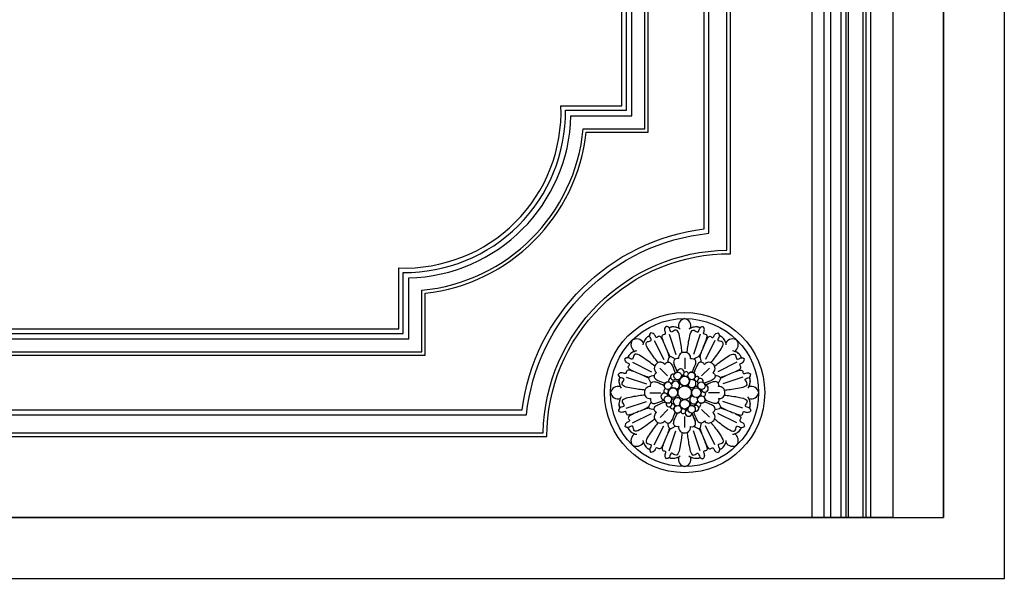
# Model space of a CAD drawing. Units: millimetres. Extents: x -499 to 5801, y 919 to 2404.
# Drawn here: x 1291 to 1397, y 1405 to 1466 of the extents above; entities that cross this region are included whole.
import ezdxf

# ---------------------------------------------------------------- set-up
doc = ezdxf.new("R2010")
doc.units = ezdxf.units.MM
doc.layers.add('H-06.木作(細線)', color=8, linetype='Continuous')
doc.layers.add('H-08.木作(細線)', color=8, linetype='Continuous')

# ---------------------------------------------------------------- blocks, each defined once
blk = doc.blocks.new('SE-21011-d')
at = {"layer": 'H-08.木作(細線)'}
for p, q in [((-14.96, 25.72), (-10.22, 16.33)), ((-7.61, 28.77), (-4.32, 18.78)), ((7.61, 28.77), (4.32, 18.78)), ((14.96, 25.72), (10.22, 16.33)), ((-25.72, 14.96), (-16.33, 10.22)), ((-0.07, 17.19), (-0.07, 11.77)), ((25.72, 14.96), (16.33, 10.22)), ((-12.2, 12.11), (-8.37, 8.28)), ((12.11, 12.2), (8.28, 8.37)), ((-28.77, 7.61), (-18.78, 4.32)), ((28.77, 7.61), (18.78, 4.32)), ((-17.19, 0.07), (-11.77, 0.07)), ((17.19, 0.07), (11.77, 0.07)), ((-28.77, -7.61), (-18.78, -4.32)), ((28.77, -7.61), (18.78, -4.32)), ((-12.2, -12.11), (-8.37, -8.28)), ((12.2, -12.11), (8.37, -8.28)), ((-25.72, -14.96), (-16.33, -10.22)), ((-0.07, -17.19), (-0.07, -11.77)), ((25.72, -14.96), (16.33, -10.22)), ((-14.96, -25.72), (-10.22, -16.33)), ((-7.61, -28.77), (-4.32, -18.78)), ((7.61, -28.77), (4.32, -18.78)), ((14.96, -25.72), (10.22, -16.33))]:
    blk.add_line(p, q, dxfattribs=at)
for centre, radius in [((0, 0), 39.5), ((0, 0), 36.5), ((-3.41, 8.24), 1.86), ((3.41, 8.24), 1.86), ((-8.24, 3.41), 1.86), ((0, 5.71), 2.38), ((8.24, 3.41), 1.86), ((-5.71, 0), 2.38), ((0, 0), 3.33), ((0, 0), 3.33), ((0, 0), 3.33), ((0, 0), 3.33), ((0, 0), 3.33), ((0, 0), 3.33), ((0, 0), 3.33), ((0, 0), 3.33), ((5.71, 0), 2.38), ((-8.24, -3.41), 1.86), ((0, -5.71), 2.38), ((8.24, -3.41), 1.86), ((-3.41, -8.24), 1.86), ((3.41, -8.24), 1.86)]:
    blk.add_circle(centre, radius, dxfattribs=at)
for centre, radius, start, end in [((0.73, 32.75), 3.83, 101.0683, 195.2274), ((0.73, 32.75), 3.83, 101.0683, 195.2274), ((0.73, 32.75), 3.83, 101.0683, 195.2274), ((-0.73, 32.75), 3.83, 344.7726, 78.9317), ((-0.73, 32.75), 3.83, 344.7726, 78.9317), ((-0.73, 32.75), 3.83, 344.7726, 78.9317), ((-5.64, 26.65), 5.75, 52.5728, 110.96), ((-5.64, 26.65), 5.75, 52.5728, 110.96), ((-5.64, 26.65), 5.75, 62.1877, 110.96), ((5.64, 26.65), 5.75, 69.04, 127.4272), ((5.64, 26.65), 5.75, 69.04, 127.4272), ((5.64, 26.65), 5.75, 69.04, 117.8123), ((-22.64, 23.67), 3.83, 146.0683, 240.2274), ((-22.64, 23.67), 3.83, 146.0683, 240.2274), ((-22.64, 23.67), 3.83, 146.0683, 240.2274), ((-23.67, 22.64), 3.83, 29.7726, 123.9317), ((-23.67, 22.64), 3.83, 29.7726, 123.9317), ((-23.67, 22.64), 3.83, 29.7726, 123.9317), ((-14.86, 22.84), 5.75, 114.04, 172.4272), ((-14.86, 22.84), 5.75, 114.04, 172.4272), ((-14.86, 22.84), 5.75, 114.04, 162.8123), ((14.86, 22.84), 5.75, 7.5728, 65.96), ((14.86, 22.84), 5.75, 7.5728, 65.96), ((14.86, 22.84), 5.75, 17.1877, 65.96), ((23.67, 22.64), 3.83, 56.0683, 150.2274), ((23.67, 22.64), 3.83, 56.0683, 150.2274), ((23.67, 22.64), 3.83, 56.0683, 150.2274), ((22.64, 23.67), 3.83, 299.7726, 33.9317), ((22.64, 23.67), 3.83, 299.7726, 33.9317), ((22.64, 23.67), 3.83, 299.7726, 33.9317), ((-22.84, 14.86), 5.75, 97.5728, 155.96), ((-22.84, 14.86), 5.75, 97.5728, 155.96), ((-22.84, 14.86), 5.75, 107.1877, 155.96), ((-0.18, 17.09), 2.78, 83.6328, 186.8472), ((-0.18, 17.09), 2.78, 83.6328, 186.8472), ((0.23, 17.12), 2.73, 352.374, 92.2068), ((0.23, 17.12), 2.73, 352.374, 92.2068), ((22.84, 14.86), 5.75, 24.04, 82.4272), ((22.84, 14.86), 5.75, 24.04, 82.4272), ((22.84, 14.86), 5.75, 24.04, 72.8123), ((-11.94, 12.27), 2.73, 37.374, 137.2068), ((-11.94, 12.27), 2.73, 37.374, 137.2068), ((-4.08, 15.16), 4.19, 141.4981, 182.1351), ((-4.08, 15.16), 4.19, 141.4981, 182.1351), ((-7.84, 13.61), 4.19, 42.8649, 83.5019), ((-7.84, 13.61), 4.19, 42.8649, 83.5019), ((7.84, 13.61), 4.19, 96.4981, 137.1351), ((7.84, 13.61), 4.19, 96.4981, 137.1351), ((4.08, 15.16), 4.19, 357.8649, 38.5019), ((4.08, 15.16), 4.19, 357.8649, 38.5019), ((11.96, 12.21), 2.78, 38.6328, 141.8472), ((11.96, 12.21), 2.78, 38.6328, 141.8472), ((-12.21, 11.96), 2.78, 128.6328, 231.8472), ((-12.21, 11.96), 2.78, 128.6328, 231.8472), ((-3.41, 8.24), 1.86, 98.0979, 153.3669), ((-1.95, 9.93), 1.73, 283.356, 174.9433), ((-1.95, 9.93), 1.73, 0.2563, 174.9433), ((0.68, 9.11), 1.22, 8.9152, 137.4119), ((0.68, 9.11), 1.22, 8.9152, 137.4119), ((3.41, 8.24), 1.86, 342.8961, 145.2231), ((12.27, 11.94), 2.73, 307.374, 47.2068), ((12.27, 11.94), 2.73, 307.374, 47.2068), ((-26.65, 5.64), 5.75, 159.04, 217.4272), ((-26.65, 5.64), 5.75, 159.04, 217.4272), ((-26.65, 5.64), 5.75, 159.04, 207.8123), ((-15.16, 4.08), 4.19, 87.8649, 128.5019), ((-15.16, 4.08), 4.19, 87.8649, 128.5019), ((-13.61, 7.84), 4.19, 186.4981, 227.1351), ((-13.61, 7.84), 4.19, 186.4981, 227.1351), ((-8.24, 3.41), 1.86, 72.8961, 235.2231), ((-6.75, 5.96), 1.21, 95.8034, 219.2189), ((-6.75, 5.96), 1.21, 95.8034, 219.2189), ((-5.55, 7.72), 1.44, 70.7008, 316.7044), ((-5.55, 7.72), 1.44, 70.7008, 202.7996), ((-6.75, 5.96), 1.21, 260.2487, 15.53), ((-6.75, 5.96), 1.21, 260.2487, 15.53), ((-4.49, 3.61), 1.99, 283.5078, 170.9106), ((-4.49, 3.61), 1.99, 283.5078, 170.9106), ((-5.55, 7.72), 1.44, 268.5338, 316.7044), ((-3.41, 8.24), 1.86, 234.0383, 286.4879), ((-1.51, 5.83), 1.51, 155.6188, 251.6142), ((-1.51, 5.83), 1.51, 155.6188, 251.6142), ((-3.41, 8.24), 1.86, 323.517, 0.2015), ((0, 5.71), 2.38, 7.6603, 143.517), ((-1.51, 5.83), 1.51, 99.6469, 101.0174), ((-1.51, 5.83), 1.51, 99.6469, 101.0174), ((-1.95, 9.93), 1.73, 283.356, 325.1864), ((0.68, 9.11), 1.22, 188.0309, 236.218), ((0.68, 9.11), 1.22, 188.0309, 236.218), ((0, 5.71), 2.38, 270, 90), ((0.68, 9.11), 1.22, 281.1952, 315.6759), ((0.68, 9.11), 1.22, 281.1952, 315.6759), ((3.41, 8.24), 1.86, 179.368, 260.089), ((3.61, 4.49), 1.99, 193.5078, 80.9106), ((3.61, 4.49), 1.99, 193.5078, 80.9106), ((3.61, 4.49), 1.99, 105.0669, 128.8935), ((3.61, 4.49), 1.99, 105.0669, 128.8935), ((3.41, 8.24), 1.86, 285.8885, 316.5715), ((5.96, 6.75), 1.21, 170.2487, 285.53), ((5.96, 6.75), 1.21, 170.2487, 285.53), ((5.96, 6.75), 1.21, 5.8034, 129.2189), ((5.96, 6.75), 1.21, 5.8034, 129.2189), ((7.72, 5.55), 1.44, 340.7008, 226.7044), ((7.72, 5.55), 1.44, 178.5338, 226.7044), ((7.72, 5.55), 1.44, 340.7008, 112.7996), ((8.24, 3.41), 1.86, 8.0979, 63.3669), ((15.16, 4.08), 4.19, 51.4981, 92.1351), ((15.16, 4.08), 4.19, 51.4981, 92.1351), ((13.61, 7.84), 4.19, 312.8649, 353.5019), ((13.61, 7.84), 4.19, 312.8649, 353.5019), ((26.65, 5.64), 5.75, 322.5728, 20.96), ((26.65, 5.64), 5.75, 322.5728, 20.96), ((26.65, 5.64), 5.75, 332.1877, 20.96), ((-32.75, -0.73), 3.83, 74.7726, 168.9317), ((-32.75, -0.73), 3.83, 74.7726, 168.9317), ((-32.75, -0.73), 3.83, 74.7726, 168.9317), ((-17.09, -0.18), 2.78, 173.6328, 276.8472), ((-17.09, -0.18), 2.78, 173.6328, 276.8472), ((-17.12, 0.23), 2.73, 82.374, 182.2068), ((-17.12, 0.23), 2.73, 82.374, 182.2068), ((-9.11, 0.68), 1.22, 98.9152, 227.4119), ((-9.11, 0.68), 1.22, 98.9152, 227.4119), ((-8.24, 3.41), 1.86, 269.368, 350.089), ((-9.11, 0.68), 1.22, 11.1952, 45.6759), ((-9.11, 0.68), 1.22, 11.1952, 45.6759), ((-5.71, 0), 2.38, 97.6603, 157.4131), ((-8.24, 3.41), 1.86, 15.8885, 46.5715), ((-4.49, 3.61), 1.99, 195.0669, 218.8935), ((-4.49, 3.61), 1.99, 195.0669, 218.8935), ((-5.71, 0), 2.38, 303.5572, 44.7411), ((0, 5.71), 2.38, 213.5572, 314.7411), ((5.71, 0), 2.38, 123.5572, 224.7411), ((5.83, 1.51), 1.51, 65.6188, 161.6142), ((5.83, 1.51), 1.51, 65.6188, 161.6142), ((8.24, 3.41), 1.86, 144.0383, 196.4879), ((5.83, 1.51), 1.51, 9.6469, 11.0174), ((8.24, 3.41), 1.86, 240.1483, 270.2015), ((5.83, 1.51), 1.51, 9.6469, 11.0174), ((5.71, 0), 2.38, 0, 47.7039), ((9.11, -0.68), 1.22, 98.0309, 146.218), ((9.11, -0.68), 1.22, 98.0309, 146.218), ((9.93, 1.95), 1.73, 193.356, 84.9433), ((9.93, 1.95), 1.73, 193.356, 235.1864), ((9.11, -0.68), 1.22, 278.9152, 47.4119), ((9.11, -0.68), 1.22, 278.9152, 47.4119), ((9.93, 1.95), 1.73, 270.2563, 84.9433), ((17.09, 0.18), 2.78, 353.6328, 96.8472), ((17.09, 0.18), 2.78, 353.6328, 96.8472), ((32.75, -0.73), 3.83, 11.0683, 105.2274), ((32.75, -0.73), 3.83, 11.0683, 105.2274), ((32.75, -0.73), 3.83, 11.0683, 105.2274), ((32.75, 0.73), 3.83, 254.7726, 348.9317), ((32.75, 0.73), 3.83, 254.7726, 348.9317), ((32.75, 0.73), 3.83, 254.7726, 348.9317), ((-32.75, 0.73), 3.83, 191.0683, 285.2274), ((-32.75, 0.73), 3.83, 191.0683, 285.2274), ((-32.75, 0.73), 3.83, 191.0683, 285.2274), ((-26.65, -5.64), 5.75, 142.5728, 200.96), ((-26.65, -5.64), 5.75, 142.5728, 200.96), ((-26.65, -5.64), 5.75, 152.1877, 200.96), ((-13.61, -7.84), 4.19, 132.8649, 173.5019), ((-13.61, -7.84), 4.19, 132.8649, 173.5019), ((-9.93, -1.95), 1.73, 13.356, 264.9433), ((-9.93, -1.95), 1.73, 90.2563, 264.9433), ((-8.24, -3.41), 1.86, 184.3044, 243.3669), ((-7.72, -5.55), 1.44, 160.7008, 46.7044), ((-9.11, 0.68), 1.22, 278.0309, 326.218), ((-9.11, 0.68), 1.22, 278.0309, 326.218), ((-9.93, -1.95), 1.73, 13.356, 55.1864), ((-8.24, -3.41), 1.86, 60.1483, 90.2015), ((-5.71, 0), 2.38, 180, 227.7039), ((-5.83, -1.51), 1.51, 189.6469, 191.0174), ((-5.83, -1.51), 1.51, 189.6469, 191.0174), ((-8.24, -3.41), 1.86, 324.0383, 16.4879), ((-7.72, -5.55), 1.44, 358.5338, 46.7044), ((-5.83, -1.51), 1.51, 245.6188, 341.6142), ((-5.83, -1.51), 1.51, 245.6188, 341.6142), ((-3.61, -4.49), 1.99, 13.5078, 260.9106), ((-3.61, -4.49), 1.99, 13.5078, 260.9106), ((0, -5.71), 2.38, 90, 270), ((0, -5.71), 2.38, 33.5572, 134.7411), ((1.51, -5.83), 1.51, 335.6188, 71.6142), ((1.51, -5.83), 1.51, 335.6188, 71.6142), ((4.49, -3.61), 1.99, 103.5078, 350.9106), ((4.49, -3.61), 1.99, 103.5078, 350.9106), ((5.71, 0), 2.38, 180, 0), ((6.75, -5.96), 1.21, 80.2487, 195.53), ((6.75, -5.96), 1.21, 80.2487, 195.53), ((5.71, 0), 2.38, 277.6603, 337.4131), ((4.49, -3.61), 1.99, 15.0669, 38.8935), ((4.49, -3.61), 1.99, 15.0669, 38.8935), ((8.24, -3.41), 1.86, 89.368, 170.089), ((8.24, -3.41), 1.86, 195.8885, 226.5715), ((8.24, -3.41), 1.86, 252.8961, 55.2231), ((9.11, -0.68), 1.22, 191.1952, 225.6759), ((9.11, -0.68), 1.22, 191.1952, 225.6759), ((13.61, -7.84), 4.19, 6.4981, 47.1351), ((13.61, -7.84), 4.19, 6.4981, 47.1351), ((17.12, -0.23), 2.73, 262.374, 2.2068), ((17.12, -0.23), 2.73, 262.374, 2.2068), ((26.65, -5.64), 5.75, 339.04, 37.4272), ((26.65, -5.64), 5.75, 339.04, 37.4272), ((26.65, -5.64), 5.75, 339.04, 27.8123), ((-15.16, -4.08), 4.19, 231.4981, 272.1351), ((-15.16, -4.08), 4.19, 231.4981, 272.1351), ((-7.72, -5.55), 1.44, 160.7008, 292.7996), ((-5.96, -6.75), 1.21, 185.8034, 309.2189), ((-5.96, -6.75), 1.21, 185.8034, 309.2189), ((-5.96, -6.75), 1.21, 350.2487, 105.53), ((-5.96, -6.75), 1.21, 350.2487, 105.53), ((-3.41, -8.24), 1.86, 162.8961, 325.2231), ((-3.41, -8.24), 1.86, 105.8885, 136.5715), ((-3.61, -4.49), 1.99, 285.0669, 308.8935), ((-3.61, -4.49), 1.99, 285.0669, 308.8935), ((-3.41, -8.24), 1.86, 359.368, 80.089), ((0, -5.71), 2.38, 187.6603, 247.4131), ((-0.68, -9.11), 1.22, 188.9152, 317.4119), ((-0.68, -9.11), 1.22, 188.9152, 317.4119), ((-0.68, -9.11), 1.22, 101.1952, 135.6759), ((-0.68, -9.11), 1.22, 101.1952, 135.6759), ((0, -5.71), 2.38, 270, 323.517), ((-0.68, -9.11), 1.22, 8.0309, 56.218), ((-0.68, -9.11), 1.22, 8.0309, 56.218), ((1.95, -9.93), 1.73, 103.356, 354.9433), ((1.95, -9.93), 1.73, 103.356, 145.1864), ((3.41, -8.24), 1.86, 143.517, 180.2015), ((1.51, -5.83), 1.51, 279.6469, 281.0174), ((1.51, -5.83), 1.51, 279.6469, 281.0174), ((3.41, -8.24), 1.86, 54.0383, 106.4879), ((3.41, -8.24), 1.86, 274.3044, 333.3669), ((5.55, -7.72), 1.44, 250.7008, 136.7044), ((5.55, -7.72), 1.44, 88.5338, 136.7044), ((5.55, -7.72), 1.44, 250.7008, 22.7996), ((6.75, -5.96), 1.21, 275.8034, 39.2189), ((6.75, -5.96), 1.21, 275.8034, 39.2189), ((15.16, -4.08), 4.19, 267.8649, 308.5019), ((15.16, -4.08), 4.19, 267.8649, 308.5019), ((-12.27, -11.94), 2.73, 127.374, 227.2068), ((-12.27, -11.94), 2.73, 127.374, 227.2068), ((-11.96, -12.21), 2.78, 218.6328, 321.8472), ((-11.96, -12.21), 2.78, 218.6328, 321.8472), ((1.95, -9.93), 1.73, 180.2563, 354.9433), ((11.94, -12.27), 2.73, 217.374, 317.2068), ((11.94, -12.27), 2.73, 217.374, 317.2068), ((12.21, -11.96), 2.78, 308.6328, 51.8472), ((12.21, -11.96), 2.78, 308.6328, 51.8472), ((-22.84, -14.86), 5.75, 204.04, 262.4272), ((-22.84, -14.86), 5.75, 204.04, 262.4272), ((-22.84, -14.86), 5.75, 204.04, 252.8123), ((-4.08, -15.16), 4.19, 177.8649, 218.5019), ((-4.08, -15.16), 4.19, 177.8649, 218.5019), ((-7.84, -13.61), 4.19, 276.4981, 317.1351), ((-7.84, -13.61), 4.19, 276.4981, 317.1351), ((-0.23, -17.12), 2.73, 172.374, 272.2068), ((-0.23, -17.12), 2.73, 172.374, 272.2068), ((0.18, -17.09), 2.78, 263.6328, 6.8472), ((0.18, -17.09), 2.78, 263.6328, 6.8472), ((7.84, -13.61), 4.19, 222.8649, 263.5019), ((7.84, -13.61), 4.19, 222.8649, 263.5019), ((4.08, -15.16), 4.19, 321.4981, 2.1351), ((4.08, -15.16), 4.19, 321.4981, 2.1351), ((22.84, -14.86), 5.75, 277.5728, 335.96), ((22.84, -14.86), 5.75, 277.5728, 335.96), ((22.84, -14.86), 5.75, 287.1877, 335.96), ((-22.64, -23.67), 3.83, 119.7726, 213.9317), ((-22.64, -23.67), 3.83, 119.7726, 213.9317), ((-22.64, -23.67), 3.83, 119.7726, 213.9317), ((-14.86, -22.84), 5.75, 187.5728, 245.96), ((-14.86, -22.84), 5.75, 187.5728, 245.96), ((14.86, -22.84), 5.75, 294.04, 352.4272), ((14.86, -22.84), 5.75, 294.04, 352.4272), ((22.64, -23.67), 3.83, 326.0683, 60.2274), ((22.64, -23.67), 3.83, 326.0683, 60.2274), ((22.64, -23.67), 3.83, 326.0683, 60.2274), ((-23.67, -22.64), 3.83, 236.0683, 330.2274), ((-23.67, -22.64), 3.83, 236.0683, 330.2274), ((-23.67, -22.64), 3.83, 236.0683, 330.2274), ((-14.86, -22.84), 5.75, 197.1877, 245.96), ((14.86, -22.84), 5.75, 294.04, 342.8123), ((23.67, -22.64), 3.83, 209.7726, 303.9317), ((23.67, -22.64), 3.83, 209.7726, 303.9317), ((23.67, -22.64), 3.83, 209.7726, 303.9317), ((-5.64, -26.65), 5.75, 249.04, 307.4272), ((-5.64, -26.65), 5.75, 249.04, 307.4272), ((-5.64, -26.65), 5.75, 249.04, 297.8123), ((0.73, -32.75), 3.83, 164.7726, 258.9317), ((0.73, -32.75), 3.83, 164.7726, 258.9317), ((0.73, -32.75), 3.83, 164.7726, 258.9317), ((-0.73, -32.75), 3.83, 281.0683, 15.2274), ((-0.73, -32.75), 3.83, 281.0683, 15.2274), ((-0.73, -32.75), 3.83, 281.0683, 15.2274), ((5.64, -26.65), 5.75, 232.5728, 290.96), ((5.64, -26.65), 5.75, 232.5728, 290.96), ((5.64, -26.65), 5.75, 242.1877, 290.96)]:
    blk.add_arc(centre, radius, start, end, dxfattribs=at)
for points, knots in [([(-13.04, 14.77), (-14.17, 16.21), (-16.24, 18.85), (-20.6, 25.39), (-15.52, 25.37), (-17.65, 27.75), (-17, 28.95), (-16.71, 29.49)], [0.199393, 0.199393, 0.199393, 0.199393, 6.669132, 11.876441, 13.858737, 15.983185, 17.720544, 17.720544, 17.720544, 17.720544]), ([(-13.04, 14.77), (-14.17, 16.21), (-16.24, 18.85), (-20.6, 25.39), (-15.52, 25.37), (-17.65, 27.75), (-17, 28.95), (-16.71, 29.49)], [0.199393, 0.199393, 0.199393, 0.199393, 6.669132, 11.876441, 13.858737, 15.983185, 17.720544, 17.720544, 17.720544, 17.720544]), ([(-7.53, 17.54), (-8.17, 19.73), (-9.28, 22.41), (-12.09, 29.19), (-13.91, 26.45), (-14.78, 28.8), (-15.58, 29.43), (-16.71, 29.49)], [0.480189, 0.480189, 0.480189, 0.480189, 6.669132, 11.876441, 14.326586, 16.198276, 18.462255, 18.462255, 18.462255, 18.462255]), ([(-7.53, 17.54), (-8.17, 19.73), (-9.28, 22.41), (-12.09, 29.19), (-13.91, 26.45), (-14.78, 28.8), (-15.58, 29.43), (-16.71, 29.49)], [0.480189, 0.480189, 0.480189, 0.480189, 6.669132, 11.876441, 14.326586, 16.198276, 18.462255, 18.462255, 18.462255, 18.462255]), ([(-9.73, 23.5), (-9.73, 23.5), (-10.54, 25.44), (-12.09, 29.19), (-13.91, 26.45), (-14.78, 28.8), (-15.58, 29.43), (-16.71, 29.49)], [6.669116, 6.669116, 6.669116, 6.669116, 6.669132, 11.876441, 14.326586, 16.198276, 18.462255, 18.462255, 18.462255, 18.462255]), ([(-7.08, 17.73), (-8.17, 19.73), (-9.28, 22.41), (-12.09, 29.19), (-8.87, 28.54), (-9.92, 30.82), (-9.79, 31.83), (-9.03, 32.67)], [0.480189, 0.480189, 0.480189, 0.480189, 6.669132, 11.876441, 14.326586, 16.198276, 18.462255, 18.462255, 18.462255, 18.462255]), ([(-7.08, 17.73), (-8.17, 19.73), (-9.28, 22.41), (-12.09, 29.19), (-8.87, 28.54), (-9.92, 30.82), (-9.79, 31.83), (-9.03, 32.67)], [0.480189, 0.480189, 0.480189, 0.480189, 6.669132, 11.876441, 14.326586, 16.198276, 18.462255, 18.462255, 18.462255, 18.462255]), ([(-9.73, 23.5), (-9.73, 23.5), (-10.54, 25.44), (-12.09, 29.19), (-8.87, 28.54), (-9.92, 30.82), (-9.79, 31.83), (-9.03, 32.67)], [6.669116, 6.669116, 6.669116, 6.669116, 6.669132, 11.876441, 14.326586, 16.198276, 18.462255, 18.462255, 18.462255, 18.462255]), ([(-1.23, 19.66), (-1.44, 21.48), (-1.84, 24.81), (-3.39, 32.52), (-6.97, 28.91), (-7.14, 32.1), (-8.45, 32.49), (-9.03, 32.67)], [0.197624, 0.197624, 0.197624, 0.197624, 6.669132, 11.876441, 13.858737, 15.983185, 17.720544, 17.720544, 17.720544, 17.720544]), ([(-1.23, 19.66), (-1.44, 21.48), (-1.84, 24.81), (-3.39, 32.52), (-6.97, 28.91), (-7.14, 32.1), (-8.45, 32.49), (-9.03, 32.67)], [0.197624, 0.197624, 0.197624, 0.197624, 6.669132, 11.876441, 13.858737, 15.983185, 17.720544, 17.720544, 17.720544, 17.720544]), ([(1.23, 19.67), (1.44, 21.48), (1.84, 24.82), (3.39, 32.52), (6.97, 28.91), (7.14, 32.1), (8.45, 32.49), (9.03, 32.67)], [0.199393, 0.199393, 0.199393, 0.199393, 6.669132, 11.876441, 13.858737, 15.983185, 17.720544, 17.720544, 17.720544, 17.720544]), ([(1.23, 19.67), (1.44, 21.48), (1.84, 24.82), (3.39, 32.52), (6.97, 28.91), (7.14, 32.1), (8.45, 32.49), (9.03, 32.67)], [0.199393, 0.199393, 0.199393, 0.199393, 6.669132, 11.876441, 13.858737, 15.983185, 17.720544, 17.720544, 17.720544, 17.720544]), ([(7.08, 17.73), (8.17, 19.73), (9.28, 22.41), (12.09, 29.19), (8.87, 28.54), (9.92, 30.82), (9.79, 31.83), (9.03, 32.67)], [0.480189, 0.480189, 0.480189, 0.480189, 6.669132, 11.876441, 14.326586, 16.198276, 18.462255, 18.462255, 18.462255, 18.462255]), ([(7.08, 17.73), (8.17, 19.73), (9.28, 22.41), (12.09, 29.19), (8.87, 28.54), (9.92, 30.82), (9.79, 31.83), (9.03, 32.67)], [0.480189, 0.480189, 0.480189, 0.480189, 6.669132, 11.876441, 14.326586, 16.198276, 18.462255, 18.462255, 18.462255, 18.462255]), ([(7.53, 17.54), (8.17, 19.73), (9.28, 22.41), (12.09, 29.19), (13.91, 26.45), (14.78, 28.8), (15.58, 29.43), (16.71, 29.49)], [0.480189, 0.480189, 0.480189, 0.480189, 6.669132, 11.876441, 14.326586, 16.198276, 18.462255, 18.462255, 18.462255, 18.462255]), ([(7.53, 17.54), (8.17, 19.73), (9.28, 22.41), (12.09, 29.19), (13.91, 26.45), (14.78, 28.8), (15.58, 29.43), (16.71, 29.49)], [0.480189, 0.480189, 0.480189, 0.480189, 6.669132, 11.876441, 14.326586, 16.198276, 18.462255, 18.462255, 18.462255, 18.462255]), ([(9.73, 23.5), (9.73, 23.5), (10.54, 25.44), (12.09, 29.19), (8.87, 28.54), (9.92, 30.82), (9.79, 31.83), (9.03, 32.67)], [6.669123, 6.669123, 6.669123, 6.669123, 6.669132, 11.876441, 14.326586, 16.198276, 18.462255, 18.462255, 18.462255, 18.462255]), ([(9.73, 23.5), (9.73, 23.5), (10.54, 25.44), (12.09, 29.19), (13.91, 26.45), (14.78, 28.8), (15.58, 29.43), (16.71, 29.49)], [6.669125, 6.669125, 6.669125, 6.669125, 6.669132, 11.876441, 14.326586, 16.198276, 18.462255, 18.462255, 18.462255, 18.462255]), ([(13.04, 14.77), (14.17, 16.21), (16.24, 18.85), (20.6, 25.39), (15.52, 25.37), (17.65, 27.75), (17, 28.95), (16.71, 29.49)], [0.197624, 0.197624, 0.197624, 0.197624, 6.669132, 11.876441, 13.858737, 15.983185, 17.720544, 17.720544, 17.720544, 17.720544]), ([(13.04, 14.77), (14.17, 16.21), (16.24, 18.85), (20.6, 25.39), (15.52, 25.37), (17.65, 27.75), (17, 28.95), (16.71, 29.49)], [0.197624, 0.197624, 0.197624, 0.197624, 6.669132, 11.876441, 13.858737, 15.983185, 17.720544, 17.720544, 17.720544, 17.720544]), ([(-14.77, 13.04), (-16.21, 14.17), (-18.85, 16.24), (-25.39, 20.6), (-25.37, 15.52), (-27.75, 17.65), (-28.95, 17), (-29.49, 16.71)], [0.197624, 0.197624, 0.197624, 0.197624, 6.669132, 11.876441, 13.858737, 15.983185, 17.720544, 17.720544, 17.720544, 17.720544]), ([(-14.77, 13.04), (-16.21, 14.17), (-18.85, 16.24), (-25.39, 20.6), (-25.37, 15.52), (-27.75, 17.65), (-28.95, 17), (-29.49, 16.71)], [0.197624, 0.197624, 0.197624, 0.197624, 6.669132, 11.876441, 13.858737, 15.983185, 17.720544, 17.720544, 17.720544, 17.720544]), ([(14.77, 13.04), (16.21, 14.17), (18.85, 16.24), (25.39, 20.6), (25.37, 15.52), (27.75, 17.65), (28.95, 17), (29.49, 16.71)], [0.199393, 0.199393, 0.199393, 0.199393, 6.669132, 11.876441, 13.858737, 15.983185, 17.720544, 17.720544, 17.720544, 17.720544]), ([(14.77, 13.04), (16.21, 14.17), (18.85, 16.24), (25.39, 20.6), (25.37, 15.52), (27.75, 17.65), (28.95, 17), (29.49, 16.71)], [0.199393, 0.199393, 0.199393, 0.199393, 6.669132, 11.876441, 13.858737, 15.983185, 17.720544, 17.720544, 17.720544, 17.720544]), ([(-17.54, 7.53), (-19.73, 8.17), (-22.41, 9.28), (-29.19, 12.09), (-26.45, 13.91), (-28.8, 14.78), (-29.43, 15.58), (-29.49, 16.71)], [0.480189, 0.480189, 0.480189, 0.480189, 6.669132, 11.876441, 14.326586, 16.198276, 18.462255, 18.462255, 18.462255, 18.462255]), ([(-17.54, 7.53), (-19.73, 8.17), (-22.41, 9.28), (-29.19, 12.09), (-26.45, 13.91), (-28.8, 14.78), (-29.43, 15.58), (-29.49, 16.71)], [0.480189, 0.480189, 0.480189, 0.480189, 6.669132, 11.876441, 14.326586, 16.198276, 18.462255, 18.462255, 18.462255, 18.462255]), ([(-23.5, 9.73), (-25.44, 10.54), (-29.19, 12.09), (-26.45, 13.91), (-28.8, 14.78), (-29.43, 15.58), (-29.49, 16.71)], [6.669134, 6.669134, 6.669134, 6.669134, 11.876441, 14.326586, 16.198276, 18.462255, 18.462255, 18.462255, 18.462255]), ([(-2.94, 16.76), (-3.44, 16.82), (-4.43, 16.95), (-5.68, 15.5), (-4.99, 13.04), (-4.18, 11.36), (-3.64, 10.28)], [0, 0, 0, 0, 1.440556, 2.844423, 4.866292, 8.533952, 8.533952, 8.533952, 8.533952]), ([(17.54, 7.53), (19.73, 8.17), (22.41, 9.28), (29.19, 12.09), (26.45, 13.91), (28.8, 14.78), (29.43, 15.58), (29.49, 16.71)], [0.480189, 0.480189, 0.480189, 0.480189, 6.669132, 11.876441, 14.326586, 16.198276, 18.462255, 18.462255, 18.462255, 18.462255]), ([(17.54, 7.53), (19.73, 8.17), (22.41, 9.28), (29.19, 12.09), (26.45, 13.91), (28.8, 14.78), (29.43, 15.58), (29.49, 16.71)], [0.480189, 0.480189, 0.480189, 0.480189, 6.669132, 11.876441, 14.326586, 16.198276, 18.462255, 18.462255, 18.462255, 18.462255]), ([(23.5, 9.73), (23.5, 9.73), (25.44, 10.54), (29.19, 12.09), (26.45, 13.91), (28.8, 14.78), (29.43, 15.58), (29.49, 16.71)], [6.669118, 6.669118, 6.669118, 6.669118, 6.669132, 11.876441, 14.326586, 16.198276, 18.462255, 18.462255, 18.462255, 18.462255]), ([(-17.73, 7.08), (-19.73, 8.17), (-22.41, 9.28), (-29.19, 12.09), (-28.54, 8.87), (-30.82, 9.92), (-31.83, 9.79), (-32.67, 9.03)], [0.480189, 0.480189, 0.480189, 0.480189, 6.669132, 11.876441, 14.326586, 16.198276, 18.462255, 18.462255, 18.462255, 18.462255]), ([(-17.73, 7.08), (-19.73, 8.17), (-22.41, 9.28), (-29.19, 12.09), (-28.54, 8.87), (-30.82, 9.92), (-31.83, 9.79), (-32.67, 9.03)], [0.480189, 0.480189, 0.480189, 0.480189, 6.669132, 11.876441, 14.326586, 16.198276, 18.462255, 18.462255, 18.462255, 18.462255]), ([(-23.5, 9.73), (-23.5, 9.73), (-25.44, 10.54), (-29.19, 12.09), (-28.54, 8.87), (-30.82, 9.92), (-31.83, 9.79), (-32.67, 9.03)], [6.669131, 6.669131, 6.669131, 6.669131, 6.669132, 11.876441, 14.326586, 16.198276, 18.462255, 18.462255, 18.462255, 18.462255]), ([(17.73, 7.08), (19.73, 8.17), (22.41, 9.28), (29.19, 12.09), (28.54, 8.87), (30.82, 9.92), (31.83, 9.79), (32.67, 9.03)], [0.480189, 0.480189, 0.480189, 0.480189, 6.669132, 11.876441, 14.326586, 16.198276, 18.462255, 18.462255, 18.462255, 18.462255]), ([(17.73, 7.08), (19.73, 8.17), (22.41, 9.28), (29.19, 12.09), (28.54, 8.87), (30.82, 9.92), (31.83, 9.79), (32.67, 9.03)], [0.480189, 0.480189, 0.480189, 0.480189, 6.669132, 11.876441, 14.326586, 16.198276, 18.462255, 18.462255, 18.462255, 18.462255]), ([(23.5, 9.73), (23.5, 9.73), (25.44, 10.54), (29.19, 12.09), (28.54, 8.87), (30.82, 9.92), (31.83, 9.79), (32.67, 9.03)], [6.669118, 6.669118, 6.669118, 6.669118, 6.669132, 11.876441, 14.326586, 16.198276, 18.462255, 18.462255, 18.462255, 18.462255]), ([(-19.67, 1.23), (-21.48, 1.44), (-24.82, 1.84), (-32.52, 3.39), (-28.91, 6.97), (-32.1, 7.14), (-32.49, 8.45), (-32.67, 9.03)], [0.199393, 0.199393, 0.199393, 0.199393, 6.669132, 11.876441, 13.858737, 15.983185, 17.720544, 17.720544, 17.720544, 17.720544]), ([(-19.67, 1.23), (-21.48, 1.44), (-24.82, 1.84), (-32.52, 3.39), (-28.91, 6.97), (-32.1, 7.14), (-32.49, 8.45), (-32.67, 9.03)], [0.199393, 0.199393, 0.199393, 0.199393, 6.669132, 11.876441, 13.858737, 15.983185, 17.720544, 17.720544, 17.720544, 17.720544]), ([(16.76, 2.94), (16.82, 3.44), (16.95, 4.43), (15.5, 5.68), (13.04, 4.99), (11.36, 4.18), (10.28, 3.64)], [0, 0, 0, 0, 1.440556, 2.844423, 4.866292, 8.533952, 8.533952, 8.533952, 8.533952]), ([(19.66, 1.23), (21.48, 1.44), (24.81, 1.84), (32.52, 3.39), (28.91, 6.97), (32.1, 7.14), (32.49, 8.45), (32.67, 9.03)], [0.197624, 0.197624, 0.197624, 0.197624, 6.669132, 11.876441, 13.858737, 15.983185, 17.720544, 17.720544, 17.720544, 17.720544]), ([(19.66, 1.23), (21.48, 1.44), (24.81, 1.84), (32.52, 3.39), (28.91, 6.97), (32.1, 7.14), (32.49, 8.45), (32.67, 9.03)], [0.197624, 0.197624, 0.197624, 0.197624, 6.669132, 11.876441, 13.858737, 15.983185, 17.720544, 17.720544, 17.720544, 17.720544]), ([(-19.66, -1.23), (-21.48, -1.44), (-24.81, -1.84), (-32.52, -3.39), (-28.91, -6.97), (-32.1, -7.14), (-32.49, -8.45), (-32.67, -9.03)], [0.197624, 0.197624, 0.197624, 0.197624, 6.669132, 11.876441, 13.858737, 15.983185, 17.720544, 17.720544, 17.720544, 17.720544]), ([(-19.66, -1.23), (-21.48, -1.44), (-24.81, -1.84), (-32.52, -3.39), (-28.91, -6.97), (-32.1, -7.14), (-32.49, -8.45), (-32.67, -9.03)], [0.197624, 0.197624, 0.197624, 0.197624, 6.669132, 11.876441, 13.858737, 15.983185, 17.720544, 17.720544, 17.720544, 17.720544]), ([(-16.76, -2.94), (-16.82, -3.44), (-16.95, -4.43), (-15.5, -5.68), (-13.04, -4.99), (-11.36, -4.18), (-10.28, -3.64)], [0, 0, 0, 0, 1.440556, 2.844423, 4.866292, 8.533952, 8.533952, 8.533952, 8.533952]), ([(19.67, -1.23), (21.48, -1.44), (24.82, -1.84), (32.52, -3.39), (28.91, -6.97), (32.1, -7.14), (32.49, -8.45), (32.67, -9.03)], [0.199393, 0.199393, 0.199393, 0.199393, 6.669132, 11.876441, 13.858737, 15.983185, 17.720544, 17.720544, 17.720544, 17.720544]), ([(19.67, -1.23), (21.48, -1.44), (24.82, -1.84), (32.52, -3.39), (28.91, -6.97), (32.1, -7.14), (32.49, -8.45), (32.67, -9.03)], [0.199393, 0.199393, 0.199393, 0.199393, 6.669132, 11.876441, 13.858737, 15.983185, 17.720544, 17.720544, 17.720544, 17.720544]), ([(-17.73, -7.08), (-19.73, -8.17), (-22.41, -9.28), (-29.19, -12.09), (-28.54, -8.87), (-30.82, -9.92), (-31.83, -9.79), (-32.67, -9.03)], [0.480189, 0.480189, 0.480189, 0.480189, 6.669132, 11.876441, 14.326586, 16.198276, 18.462255, 18.462255, 18.462255, 18.462255]), ([(-17.73, -7.08), (-19.73, -8.17), (-22.41, -9.28), (-29.19, -12.09), (-28.54, -8.87), (-30.82, -9.92), (-31.83, -9.79), (-32.67, -9.03)], [0.480189, 0.480189, 0.480189, 0.480189, 6.669132, 11.876441, 14.326586, 16.198276, 18.462255, 18.462255, 18.462255, 18.462255]), ([(-23.5, -9.73), (-23.5, -9.73), (-25.44, -10.54), (-29.19, -12.09), (-28.54, -8.87), (-30.82, -9.92), (-31.83, -9.79), (-32.67, -9.03)], [6.669118, 6.669118, 6.669118, 6.669118, 6.669132, 11.876441, 14.326586, 16.198276, 18.462255, 18.462255, 18.462255, 18.462255]), ([(-17.54, -7.53), (-19.73, -8.17), (-22.41, -9.28), (-29.19, -12.09), (-26.45, -13.91), (-28.8, -14.78), (-29.43, -15.58), (-29.49, -16.71)], [0.480189, 0.480189, 0.480189, 0.480189, 6.669132, 11.876441, 14.326586, 16.198276, 18.462255, 18.462255, 18.462255, 18.462255]), ([(-17.54, -7.53), (-19.73, -8.17), (-22.41, -9.28), (-29.19, -12.09), (-26.45, -13.91), (-28.8, -14.78), (-29.43, -15.58), (-29.49, -16.71)], [0.480189, 0.480189, 0.480189, 0.480189, 6.669132, 11.876441, 14.326586, 16.198276, 18.462255, 18.462255, 18.462255, 18.462255]), ([(17.54, -7.53), (19.73, -8.17), (22.41, -9.28), (29.19, -12.09), (26.45, -13.91), (28.8, -14.78), (29.43, -15.58), (29.49, -16.71)], [0.480189, 0.480189, 0.480189, 0.480189, 6.669132, 11.876441, 14.326586, 16.198276, 18.462255, 18.462255, 18.462255, 18.462255]), ([(17.54, -7.53), (19.73, -8.17), (22.41, -9.28), (29.19, -12.09), (26.45, -13.91), (28.8, -14.78), (29.43, -15.58), (29.49, -16.71)], [0.480189, 0.480189, 0.480189, 0.480189, 6.669132, 11.876441, 14.326586, 16.198276, 18.462255, 18.462255, 18.462255, 18.462255]), ([(17.73, -7.08), (19.73, -8.17), (22.41, -9.28), (29.19, -12.09), (28.54, -8.87), (30.82, -9.92), (31.83, -9.79), (32.67, -9.03)], [0.480189, 0.480189, 0.480189, 0.480189, 6.669132, 11.876441, 14.326586, 16.198276, 18.462255, 18.462255, 18.462255, 18.462255]), ([(17.73, -7.08), (19.73, -8.17), (22.41, -9.28), (29.19, -12.09), (28.54, -8.87), (30.82, -9.92), (31.83, -9.79), (32.67, -9.03)], [0.480189, 0.480189, 0.480189, 0.480189, 6.669132, 11.876441, 14.326586, 16.198276, 18.462255, 18.462255, 18.462255, 18.462255]), ([(23.5, -9.73), (25.44, -10.54), (29.19, -12.09), (28.54, -8.87), (30.82, -9.92), (31.83, -9.79), (32.67, -9.03)], [6.669134, 6.669134, 6.669134, 6.669134, 11.876441, 14.326586, 16.198276, 18.462255, 18.462255, 18.462255, 18.462255]), ([(-23.5, -9.73), (-23.5, -9.73), (-25.44, -10.54), (-29.19, -12.09), (-26.45, -13.91), (-28.8, -14.78), (-29.43, -15.58), (-29.49, -16.71)], [6.669118, 6.669118, 6.669118, 6.669118, 6.669132, 11.876441, 14.326586, 16.198276, 18.462255, 18.462255, 18.462255, 18.462255]), ([(-14.77, -13.04), (-16.21, -14.17), (-18.85, -16.24), (-25.39, -20.6), (-25.37, -15.52), (-27.75, -17.65), (-28.95, -17), (-29.49, -16.71)], [0.199393, 0.199393, 0.199393, 0.199393, 6.669132, 11.876441, 13.858737, 15.983185, 17.720544, 17.720544, 17.720544, 17.720544]), ([(-14.77, -13.04), (-16.21, -14.17), (-18.85, -16.24), (-25.39, -20.6), (-25.37, -15.52), (-27.75, -17.65), (-28.95, -17), (-29.49, -16.71)], [0.199393, 0.199393, 0.199393, 0.199393, 6.669132, 11.876441, 13.858737, 15.983185, 17.720544, 17.720544, 17.720544, 17.720544]), ([(14.77, -13.04), (16.21, -14.17), (18.85, -16.24), (25.39, -20.6), (25.37, -15.52), (27.75, -17.65), (28.95, -17), (29.49, -16.71)], [0.197624, 0.197624, 0.197624, 0.197624, 6.669132, 11.876441, 13.858737, 15.983185, 17.720544, 17.720544, 17.720544, 17.720544]), ([(14.77, -13.04), (16.21, -14.17), (18.85, -16.24), (25.39, -20.6), (25.37, -15.52), (27.75, -17.65), (28.95, -17), (29.49, -16.71)], [0.197624, 0.197624, 0.197624, 0.197624, 6.669132, 11.876441, 13.858737, 15.983185, 17.720544, 17.720544, 17.720544, 17.720544]), ([(23.5, -9.73), (25.44, -10.54), (29.19, -12.09), (26.45, -13.91), (28.8, -14.78), (29.43, -15.58), (29.49, -16.71)], [6.669134, 6.669134, 6.669134, 6.669134, 11.876441, 14.326586, 16.198276, 18.462255, 18.462255, 18.462255, 18.462255]), ([(-13.04, -14.77), (-14.17, -16.21), (-16.24, -18.85), (-20.6, -25.39), (-15.52, -25.37), (-17.65, -27.75), (-17, -28.95), (-16.71, -29.49)], [0.197624, 0.197624, 0.197624, 0.197624, 6.669132, 11.876441, 13.858737, 15.983185, 17.720544, 17.720544, 17.720544, 17.720544]), ([(-13.04, -14.77), (-14.17, -16.21), (-16.24, -18.85), (-20.6, -25.39), (-15.52, -25.37), (-17.65, -27.75), (-17, -28.95), (-16.71, -29.49)], [0.197624, 0.197624, 0.197624, 0.197624, 6.669132, 11.876441, 13.858737, 15.983185, 17.720544, 17.720544, 17.720544, 17.720544]), ([(-7.53, -17.54), (-8.17, -19.73), (-9.28, -22.41), (-12.09, -29.19), (-13.91, -26.45), (-14.78, -28.8), (-15.58, -29.43), (-16.71, -29.49)], [0.480189, 0.480189, 0.480189, 0.480189, 6.669132, 11.876441, 14.326586, 16.198276, 18.462255, 18.462255, 18.462255, 18.462255]), ([(-7.53, -17.54), (-8.17, -19.73), (-9.28, -22.41), (-12.09, -29.19), (-13.91, -26.45), (-14.78, -28.8), (-15.58, -29.43), (-16.71, -29.49)], [0.480189, 0.480189, 0.480189, 0.480189, 6.669132, 11.876441, 14.326586, 16.198276, 18.462255, 18.462255, 18.462255, 18.462255]), ([(-7.08, -17.73), (-8.17, -19.73), (-9.28, -22.41), (-12.09, -29.19), (-8.87, -28.54), (-9.92, -30.82), (-9.79, -31.83), (-9.03, -32.67)], [0.480189, 0.480189, 0.480189, 0.480189, 6.669132, 11.876441, 14.326586, 16.198276, 18.462255, 18.462255, 18.462255, 18.462255]), ([(-7.08, -17.73), (-8.17, -19.73), (-9.28, -22.41), (-12.09, -29.19), (-8.87, -28.54), (-9.92, -30.82), (-9.79, -31.83), (-9.03, -32.67)], [0.480189, 0.480189, 0.480189, 0.480189, 6.669132, 11.876441, 14.326586, 16.198276, 18.462255, 18.462255, 18.462255, 18.462255]), ([(7.08, -17.73), (8.17, -19.73), (9.28, -22.41), (12.09, -29.19), (8.87, -28.54), (9.92, -30.82), (9.79, -31.83), (9.03, -32.67)], [0.480189, 0.480189, 0.480189, 0.480189, 6.669132, 11.876441, 14.326586, 16.198276, 18.462255, 18.462255, 18.462255, 18.462255]), ([(7.08, -17.73), (8.17, -19.73), (9.28, -22.41), (12.09, -29.19), (8.87, -28.54), (9.92, -30.82), (9.79, -31.83), (9.03, -32.67)], [0.480189, 0.480189, 0.480189, 0.480189, 6.669132, 11.876441, 14.326586, 16.198276, 18.462255, 18.462255, 18.462255, 18.462255]), ([(7.53, -17.54), (8.17, -19.73), (9.28, -22.41), (12.09, -29.19), (13.91, -26.45), (14.78, -28.8), (15.58, -29.43), (16.71, -29.49)], [0.480189, 0.480189, 0.480189, 0.480189, 6.669132, 11.876441, 14.326586, 16.198276, 18.462255, 18.462255, 18.462255, 18.462255]), ([(7.53, -17.54), (8.17, -19.73), (9.28, -22.41), (12.09, -29.19), (13.91, -26.45), (14.78, -28.8), (15.58, -29.43), (16.71, -29.49)], [0.480189, 0.480189, 0.480189, 0.480189, 6.669132, 11.876441, 14.326586, 16.198276, 18.462255, 18.462255, 18.462255, 18.462255]), ([(13.04, -14.77), (14.17, -16.21), (16.24, -18.85), (20.6, -25.39), (15.52, -25.37), (17.65, -27.75), (17, -28.95), (16.71, -29.49)], [0.199393, 0.199393, 0.199393, 0.199393, 6.669132, 11.876441, 13.858737, 15.983185, 17.720544, 17.720544, 17.720544, 17.720544]), ([(13.04, -14.77), (14.17, -16.21), (16.24, -18.85), (20.6, -25.39), (15.52, -25.37), (17.65, -27.75), (17, -28.95), (16.71, -29.49)], [0.199393, 0.199393, 0.199393, 0.199393, 6.669132, 11.876441, 13.858737, 15.983185, 17.720544, 17.720544, 17.720544, 17.720544]), ([(-9.73, -23.5), (-9.73, -23.5), (-10.54, -25.44), (-12.09, -29.19), (-13.91, -26.45), (-14.78, -28.8), (-15.58, -29.43), (-16.71, -29.49)], [6.669125, 6.669125, 6.669125, 6.669125, 6.669132, 11.876441, 14.326586, 16.198276, 18.462255, 18.462255, 18.462255, 18.462255]), ([(-9.73, -23.5), (-9.73, -23.5), (-10.54, -25.44), (-12.09, -29.19), (-8.87, -28.54), (-9.92, -30.82), (-9.79, -31.83), (-9.03, -32.67)], [6.669125, 6.669125, 6.669125, 6.669125, 6.669132, 11.876441, 14.326586, 16.198276, 18.462255, 18.462255, 18.462255, 18.462255]), ([(-1.23, -19.67), (-1.44, -21.48), (-1.84, -24.82), (-3.39, -32.52), (-6.97, -28.91), (-7.14, -32.1), (-8.45, -32.49), (-9.03, -32.67)], [0.199393, 0.199393, 0.199393, 0.199393, 6.669132, 11.876441, 13.858737, 15.983185, 17.720544, 17.720544, 17.720544, 17.720544]), ([(-1.23, -19.67), (-1.44, -21.48), (-1.84, -24.82), (-3.39, -32.52), (-6.97, -28.91), (-7.14, -32.1), (-8.45, -32.49), (-9.03, -32.67)], [0.199393, 0.199393, 0.199393, 0.199393, 6.669132, 11.876441, 13.858737, 15.983185, 17.720544, 17.720544, 17.720544, 17.720544]), ([(1.23, -19.66), (1.44, -21.48), (1.84, -24.81), (3.39, -32.52), (6.97, -28.91), (7.14, -32.1), (8.45, -32.49), (9.03, -32.67)], [0.197624, 0.197624, 0.197624, 0.197624, 6.669132, 11.876441, 13.858737, 15.983185, 17.720544, 17.720544, 17.720544, 17.720544]), ([(1.23, -19.66), (1.44, -21.48), (1.84, -24.81), (3.39, -32.52), (6.97, -28.91), (7.14, -32.1), (8.45, -32.49), (9.03, -32.67)], [0.197624, 0.197624, 0.197624, 0.197624, 6.669132, 11.876441, 13.858737, 15.983185, 17.720544, 17.720544, 17.720544, 17.720544]), ([(9.73, -23.5), (9.73, -23.5), (10.54, -25.44), (12.09, -29.19), (8.87, -28.54), (9.92, -30.82), (9.79, -31.83), (9.03, -32.67)], [6.669116, 6.669116, 6.669116, 6.669116, 6.669132, 11.876441, 14.326586, 16.198276, 18.462255, 18.462255, 18.462255, 18.462255]), ([(9.73, -23.5), (9.73, -23.5), (10.54, -25.44), (12.09, -29.19), (13.91, -26.45), (14.78, -28.8), (15.58, -29.43), (16.71, -29.49)], [6.669116, 6.669116, 6.669116, 6.669116, 6.669132, 11.876441, 14.326586, 16.198276, 18.462255, 18.462255, 18.462255, 18.462255])]:
    blk.add_open_spline(points, degree=3, knots=knots, dxfattribs=at)
for points in [[(-17.2, 28.09), (-17.2, 28.58), (-16.96, 29.04), (-16.71, 29.49)], [(-7.7, 32.02), (-8.05, 32.37), (-8.54, 32.52), (-9.03, 32.67)], [(7.7, 32.02), (8.05, 32.37), (8.54, 32.52), (9.03, 32.67)], [(17.2, 28.09), (17.2, 28.58), (16.96, 29.04), (16.71, 29.49)], [(-28.09, 17.2), (-28.58, 17.2), (-29.04, 16.96), (-29.49, 16.71)], [(28.09, 17.2), (28.58, 17.2), (29.04, 16.96), (29.49, 16.71)], [(-32.02, 7.7), (-32.37, 8.05), (-32.52, 8.54), (-32.67, 9.03)], [(32.02, 7.7), (32.37, 8.05), (32.52, 8.54), (32.67, 9.03)], [(-32.02, -7.7), (-32.37, -8.05), (-32.52, -8.54), (-32.67, -9.03)], [(32.02, -7.7), (32.37, -8.05), (32.52, -8.54), (32.67, -9.03)], [(-28.09, -17.2), (-28.58, -17.2), (-29.04, -16.96), (-29.49, -16.71)], [(28.09, -17.2), (28.58, -17.2), (29.04, -16.96), (29.49, -16.71)], [(-17.2, -28.09), (-17.2, -28.58), (-16.96, -29.04), (-16.71, -29.49)], [(17.2, -28.09), (17.2, -28.58), (16.96, -29.04), (16.71, -29.49)], [(-7.7, -32.02), (-8.05, -32.37), (-8.54, -32.52), (-9.03, -32.67)], [(7.7, -32.02), (8.05, -32.37), (8.54, -32.52), (9.03, -32.67)]]:
    blk.add_open_spline(points, degree=3, dxfattribs=at)
for points in [[(-9.78, 13.93), (-8.72, 14.91), (-7.31, 14.83), (-6.03, 13.27), (-4.63, 9.65)], [(-9.78, 13.93), (-8.72, 14.91), (-7.31, 14.83), (-6.03, 13.27), (-4.63, 9.65)], [(-2.94, 16.76), (-4.38, 16.7), (-5.32, 15.66), (-5.12, 13.65), (-3.55, 10.09)], [(2.94, 16.76), (4.38, 16.7), (5.32, 15.66), (5.12, 13.65), (3.55, 10.09)], [(2.94, 16.76), (4.38, 16.7), (5.32, 15.66), (5.12, 13.65), (3.55, 10.09)], [(9.78, 13.93), (8.72, 14.91), (7.31, 14.83), (6.03, 13.27), (4.63, 9.65)], [(9.78, 13.93), (8.72, 14.91), (7.31, 14.83), (6.03, 13.27), (4.63, 9.65)], [(-13.93, 9.78), (-14.91, 8.72), (-14.83, 7.31), (-13.27, 6.03), (-9.65, 4.63)], [(-13.93, 9.78), (-14.91, 8.72), (-14.83, 7.31), (-13.27, 6.03), (-9.65, 4.63)], [(13.93, 9.78), (14.91, 8.72), (14.83, 7.31), (13.27, 6.03), (9.65, 4.63)], [(13.93, 9.78), (14.91, 8.72), (14.83, 7.31), (13.27, 6.03), (9.65, 4.63)], [(-16.76, 2.94), (-16.7, 4.38), (-15.66, 5.32), (-13.65, 5.12), (-10.09, 3.55)], [(-16.76, 2.94), (-16.7, 4.38), (-15.66, 5.32), (-13.65, 5.12), (-10.09, 3.55)], [(16.76, 2.94), (16.7, 4.38), (15.66, 5.32), (13.65, 5.12), (10.09, 3.55)], [(-16.76, -2.94), (-16.7, -4.38), (-15.66, -5.32), (-13.65, -5.12), (-10.09, -3.55)], [(-13.93, -9.78), (-14.91, -8.72), (-14.83, -7.31), (-13.27, -6.03), (-9.65, -4.63)], [(-13.93, -9.78), (-14.91, -8.72), (-14.83, -7.31), (-13.27, -6.03), (-9.65, -4.63)], [(13.93, -9.78), (14.91, -8.72), (14.83, -7.31), (13.27, -6.03), (9.65, -4.63)], [(13.93, -9.78), (14.91, -8.72), (14.83, -7.31), (13.27, -6.03), (9.65, -4.63)], [(16.76, -2.94), (16.7, -4.38), (15.66, -5.32), (13.65, -5.12), (10.09, -3.55)], [(16.76, -2.94), (16.7, -4.38), (15.66, -5.32), (13.65, -5.12), (10.09, -3.55)], [(-9.78, -13.93), (-8.72, -14.91), (-7.31, -14.83), (-6.03, -13.27), (-4.63, -9.65)], [(-9.78, -13.93), (-8.72, -14.91), (-7.31, -14.83), (-6.03, -13.27), (-4.63, -9.65)], [(9.78, -13.93), (8.72, -14.91), (7.31, -14.83), (6.03, -13.27), (4.63, -9.65)], [(9.78, -13.93), (8.72, -14.91), (7.31, -14.83), (6.03, -13.27), (4.63, -9.65)], [(-2.94, -16.76), (-4.38, -16.7), (-5.32, -15.66), (-5.12, -13.65), (-3.55, -10.09)], [(-2.94, -16.76), (-4.38, -16.7), (-5.32, -15.66), (-5.12, -13.65), (-3.55, -10.09)], [(2.94, -16.76), (4.38, -16.7), (5.32, -15.66), (5.12, -13.65), (3.55, -10.09)], [(2.94, -16.76), (4.38, -16.7), (5.32, -15.66), (5.12, -13.65), (3.55, -10.09)]]:
    blk.add_spline(points, degree=3, dxfattribs=at)
blk = doc.blocks.new('立揚展廳展板  1450m 模板5')
at = {"layer": 'H-06.木作(細線)', "color": 6}
blk.add_line((53617.67, -4552.79), (53617.67, -6892.79), dxfattribs=at)
for points in [[(52197.67, -6922.79), (53647.67, -6922.79), (53647.67, -4522.79), (52197.67, -4522.79)], [(52197.67, -6892.79), (53617.67, -6892.79), (53617.67, -4552.79), (52197.67, -4552.79)]]:
    blk.add_lwpolyline(points, close=True, dxfattribs=at)
for points in [[(53617.67, -5052.79), (53592.67, -5052.79), (53592.67, -6892.79), (52222.67, -6892.79), (52222.67, -5052.79), (52197.67, -5052.79), (52197.67, -4752.79), (53617.67, -4752.79), (53617.67, -5052.79)], [(52244.67, -6892.79), (52244.67, -5030.79), (52219.67, -5030.79), (52219.67, -4774.79), (53595.67, -4774.79), (53595.67, -5030.79), (53570.67, -5030.79), (53570.67, -6892.79)], [(52262.67, -6892.79), (52262.67, -5012.79), (52237.67, -5012.79), (52237.67, -4792.79), (53577.67, -4792.79), (53577.67, -5012.79), (53552.67, -5012.79), (53552.67, -6892.79)]]:
    blk.add_lwpolyline(points, dxfattribs=at)
at = {"layer": 'H-06.木作(細線)'}
for points in [[(52233.67, -6892.79), (52233.67, -5041.79), (52208.67, -5041.79), (52208.67, -4763.79), (53606.67, -4763.79), (53606.67, -5041.79), (53581.67, -5041.79), (53581.67, -6892.79)], [(52235.99, -6892.79), (52235.99, -5039.47), (52210.99, -5039.47), (52210.99, -4766.1), (53604.35, -4766.1), (53604.35, -5039.47), (53579.35, -5039.47), (53579.35, -6892.79)], [(52237.45, -6892.79), (52237.45, -5038), (52212.45, -5038), (52212.45, -4767.57), (53602.88, -4767.57), (53602.88, -5038), (53577.88, -5038), (53577.88, -6892.79)], [(52245.76, -6892.79), (52245.76, -5029.69), (52220.76, -5029.69), (52220.76, -4775.88), (53594.57, -4775.88), (53594.57, -5029.69), (53569.57, -5029.69), (53569.57, -6892.79)], [(52248.36, -6892.79), (52248.36, -5027.09), (52223.36, -5027.09), (52223.36, -4778.48), (53591.97, -4778.48), (53591.97, -5027.09), (53566.97, -5027.09), (53566.97, -6892.79)], [(52253.37, -6892.79), (52253.37, -5022.08), (52228.37, -5022.08), (52228.37, -4783.49), (53586.96, -4783.49), (53586.96, -5022.08), (53561.96, -5022.08), (53561.96, -6892.79)], [(52256.67, -6892.79), (52256.67, -5018.79), (52231.67, -5018.79), (52231.67, -4786.79), (53583.67, -4786.79), (53583.67, -5018.79), (53558.67, -5018.79), (53558.67, -6892.79)]]:
    blk.add_lwpolyline(points, dxfattribs=at)
at = {"layer": 'H-06.木作(細線)', "color": 6}
blk.add_lwpolyline([(53512.67, -6472.78, -0.416104), (53422.09, -6382.79), (52392.67, -6382.79, -0.414214), (52302.67, -6472.79), (52302.67, -6762.79, -0.414214), (52392.67, -6852.79), (53422.09, -6852.79, -0.416104), (53512.67, -6762.79)], format="xyb", close=True, dxfattribs=at)
at = {"layer": 'H-06.木作(細線)'}
for points in [[(53510.88, -6474.56, -0.404695), (53420.32, -6384.57), (52394.44, -6384.57, -0.402856), (52304.45, -6474.56), (52304.45, -6761.02, -0.402856), (52394.44, -6851), (53420.32, -6851, -0.404695), (53510.88, -6761.01)], [(53502.04, -6482.91, -0.355156), (53412.03, -6393.41), (52402.73, -6393.41, -0.353524), (52313.29, -6482.85), (52313.29, -6752.72, -0.353524), (52402.73, -6842.16), (53412.03, -6842.16, -0.355156), (53502.04, -6752.66)], [(53499.67, -6485.03, -0.343468), (53409.91, -6395.79), (52404.84, -6395.79, -0.341881), (52315.67, -6484.96), (52315.67, -6750.61, -0.341881), (52404.84, -6839.79), (53409.91, -6839.79, -0.343468), (53499.67, -6750.54)], [(53472.09, -6532.79), (53441.53, -6532.79, 0.350397), (53362.09, -6453.34), (53362.09, -6422.79), (52907.38, -6422.79), (52452.67, -6422.79), (52452.67, -6453.34, 0.350397), (52373.23, -6532.79), (52342.67, -6532.79), (52342.67, -6702.79), (52373.23, -6702.79, 0.350397), (52452.67, -6782.23), (52452.67, -6812.79), (52907.38, -6812.79), (53362.09, -6812.79), (53362.09, -6782.23, 0.350397), (53441.53, -6702.79), (53472.09, -6702.79)], [(53470.45, -6534.43), (53440.05, -6534.43, 0.359742), (53360.45, -6454.82), (53360.45, -6424.43), (52907.38, -6424.43), (52454.31, -6424.43), (52454.31, -6454.82, 0.359742), (52374.71, -6534.43), (52344.31, -6534.43), (52344.31, -6701.15), (52374.71, -6701.15, 0.359742), (52454.31, -6780.75), (52454.31, -6811.15), (52907.38, -6811.15), (53360.45, -6811.15), (53360.45, -6780.75, 0.359742), (53440.05, -6701.15), (53470.45, -6701.15)], [(53463.99, -6540.88), (53433.97, -6540.88, 0.40065), (53353.99, -6460.9), (53353.99, -6430.88), (52907.38, -6430.88), (52460.76, -6430.88), (52460.76, -6460.9, 0.40065), (52380.78, -6540.88), (52350.76, -6540.88), (52350.76, -6694.69), (52380.78, -6694.69, 0.40065), (52460.76, -6774.67), (52460.76, -6804.69), (52907.38, -6804.69), (53353.99, -6804.69), (53353.99, -6774.67, 0.40065), (53433.97, -6694.69), (53463.99, -6694.69)], [(53461.31, -6543.56), (53431.31, -6543.56, 0.419937), (53351.31, -6463.56), (53351.31, -6433.56), (52907.38, -6433.56), (52463.44, -6433.56), (52463.44, -6463.56, 0.419937), (52383.44, -6543.56), (52353.44, -6543.56), (52353.44, -6692.01), (52383.44, -6692.01, 0.419937), (52463.44, -6772.01), (52463.44, -6802.01), (52907.38, -6802.01), (53351.31, -6802.01), (53351.31, -6772.01, 0.419937), (53431.31, -6692.01), (53461.31, -6692.01)], [(53459.09, -6545.79), (53429.03, -6545.79, 0.437231), (53349.09, -6465.84), (53349.09, -6435.79), (52907.38, -6435.79), (52465.67, -6435.79), (52465.67, -6465.84, 0.437231), (52385.73, -6545.79), (52355.67, -6545.79), (52355.67, -6689.79), (52385.73, -6689.79, 0.437231), (52465.67, -6769.73), (52465.67, -6799.79), (52907.38, -6799.79), (53349.09, -6799.79), (53349.09, -6769.73, 0.437231), (53429.03, -6689.79), (53459.09, -6689.79)]]:
    blk.add_lwpolyline(points, format="xyb", close=True, dxfattribs=at)
at = {"rotation": 180}
blk.add_blockref('SE-21011-d', (53490.03, -6831.22), dxfattribs=at)

msp = doc.modelspace()

# ---------------------------------------------------------------- block references
at = {"layer": 'H-06.木作(細線)', "color": 7, "xscale": 0.2188757076569818, "yscale": 0.2188757076569818, "zscale": 0.2188757076569818}
msp.add_blockref('立揚展廳展板  1450m 模板5', (-10345.34, 2920.67), dxfattribs=at)

doc.saveas('drawing.dxf')
